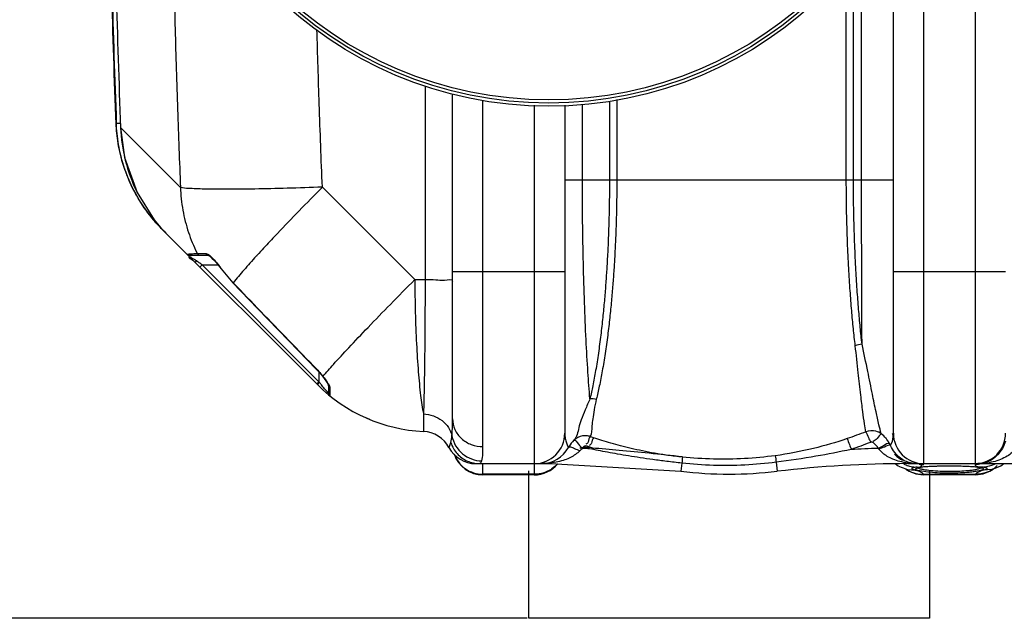
# Model space of a CAD drawing. Units: millimetres. Extents: x 2580 to 5936, y 17119 to 20809.
# Drawn here: x 3464 to 4079, y 17119 to 17492 of the extents above; entities that cross this region are included whole.
import ezdxf

# ---------------------------------------------------------------- set-up
doc = ezdxf.new("R2010")
doc.units = ezdxf.units.MM
for name, color, linetype, lineweight in [('AM_5', 3, 'Continuous', 25), ('anbauteile dünn', 3, 'Continuous', 25), ('körperlinien dünn', 1, 'Continuous', 25)]:
    doc.layers.add(name, color=color, linetype=linetype, lineweight=lineweight)
doc.styles.get("Standard").update_dxf_attribs({"font": 'ARIAL.TTF'})
doc.dimstyles.new('AM_DIN$0', dxfattribs={"dimtxt": 50, "dimasz": 65, "dimexe": 25, "dimexo": 1, "dimgap": 15, "dimtad": 1, "dimdec": 0, "dimdsep": 46, "dimtxsty": 'STANDARD', "dimcen": 0, "dimclrd": 256, "dimclre": 256, "dimclrt": 2, "dimadec": 0, "dimazin": 2, "dimtp": 0.1, "dimtm": 0.1, "dimtfac": 0.71, "dimtdec": 0, "dimtmove": 0, "dimatfit": 3, "dimfxl": 1, "dimlwd": -1, "dimlwe": -1, "dimarcsym": 0})

# ---------------------------------------------------------------- blocks, each defined once
blk = doc.blocks.new('*D1257')
at = {"layer": 'AM_5'}
for p, q in [((3770.45, 18158.34), (2928.77, 18158.34)), ((2953.77, 18093.34), (2953.77, 17183.84)), ((3780.96, 17118.84), (2928.77, 17118.84))]:
    blk.add_line(p, q, dxfattribs=at)
for points in [[(2942.94, 18093.34), (2964.6, 18093.34), (2953.77, 18158.34)], [(2942.94, 17183.84), (2964.6, 17183.84), (2953.77, 17118.84)]]:
    blk.add_solid(points, dxfattribs=at)
at = {"layer": 'DEFPOINTS', "color": 0}
for p in [(3771.45, 18158.34), (2953.77, 17118.84), (3781.96, 17118.84)]:
    blk.add_point(p, dxfattribs=at)
at = {"layer": 'AM_5', "color": 2, "insert": (2913.24, 17755.68), "char_height": 50, "attachment_point": 5, "rotation": 90}
blk.add_mtext('1050', dxfattribs=at)

msp = doc.modelspace()

# ---------------------------------------------------------------- linework, layer by layer
at = {"layer": 'anbauteile dünn'}
for p, q in [((3781.96, 17118.84), (3781.95, 17210.87)), ((4031.95, 17210.87), (4031.96, 17118.85)), ((4031.96, 17118.85), (3781.96, 17118.84))]:
    msp.add_line(p, q, dxfattribs=at)
at = {"layer": 'körperlinien dünn'}
for p, q in [((4060.45, 18151.34), (4060.45, 17215.34)), ((4028.45, 17215.34), (4028.45, 17612.56)), ((4009.45, 17234.34), (4009.45, 17563.34)), ((3989.63, 17392.35), (3989.63, 17535.97)), ((3984.55, 17392.35), (3984.55, 17529.69)), ((3980.1, 17392.34), (3980.1, 17524.23)), ((3717.33, 17450.96), (3717.33, 17330.19)), ((3734.45, 17243.28), (3734.45, 17446.14)), ((3753.45, 17225.96), (3753.45, 17442.22)), ((3785.45, 17438.95), (3785.45, 17208.34)), ((3804.45, 17439.02), (3804.45, 17234.34)), ((3815.44, 17392.34), (3815.44, 17439.68)), ((3832.33, 17441.58), (3832.33, 17392.34)), ((3836.91, 17442.52), (3836.91, 17392.34)), ((3524.37, 17428.06), (3524.73, 17427.71)), ((3524.37, 17428.06), (3524.37, 17428.06)), ((3524.73, 17427.71), (3527.33, 17427.81)), ((3527.4, 17425.04), (3527.39, 17425.04)), ((3527.4, 17425.04), (3564.73, 17387.71)), ((3804.45, 17392.34), (4009.45, 17392.34)), ((3537.73, 17384.49), (3548.4, 17367.49)), ((3653.24, 17387.86), (3710.9, 17330.19)), ((3548.84, 17366.36), (3549.13, 17366.61)), ((3650.16, 17264.63), (3553.58, 17361.21)), ((3570.64, 17345.35), (3582.19, 17345.35)), ((3575.26, 17346.43), (3580.52, 17346.43)), ((3576.86, 17337.93), (3578.28, 17339.35)), ((3651.13, 17266.49), (3578.28, 17339.35)), ((3578.28, 17339.35), (3588.21, 17339.35)), ((3583.12, 17344.72), (3584.39, 17343.63)), ((3587.78, 17339.9), (3589.1, 17338.18)), ((3589.22, 17338.27), (3589.1, 17338.18)), ((3589.1, 17338.18), (3597.48, 17328.13)), ((3734.45, 17335.34), (3804.45, 17335.34)), ((4009.45, 17335.34), (4079.45, 17335.34)), ((3597.59, 17328.24), (3597.48, 17328.13)), ((3710.9, 17330.19), (3717.33, 17330.19)), ((3649.79, 17274.27), (3649.7, 17274.18)), ((3651.13, 17272.61), (3651.13, 17266.49)), ((3649.72, 17265.08), (3651.13, 17266.49)), ((3650.79, 17265.35), (3651.46, 17266.05)), ((3651.46, 17266.05), (3651.13, 17266.49)), ((3653.64, 17269.78), (3653.39, 17269.88)), ((3657.13, 17264.06), (3657.13, 17259.24)), ((3657.87, 17262.61), (3657.87, 17257.69)), ((3682.88, 17242.84), (3679.97, 17244.09)), ((3716.32, 17246.37), (3716.32, 17235.45)), ((3822.49, 17231.52), (3820.41, 17232.23)), ((3807.16, 17226.12), (3806.72, 17225.34)), ((3819.98, 17224.63), (3817.83, 17225.36)), ((3752.19, 17215.77), (3752.78, 17217.08)), ((3936.35, 17216.18), (3937.01, 17210.6)), ((3748.98, 17215.34), (3795.51, 17215.34)), ((3751.37, 17215.34), (3752.19, 17215.77)), ((3753.45, 17208.34), (3753.45, 17215.34)), ((3795.51, 17215.67), (3795.51, 17215.34)), ((3795.51, 17215.34), (3876.9, 17210.6)), ((3877.49, 17215.64), (3876.9, 17210.6)), ((4010.58, 17215.34), (4012.54, 17213.88)), ((4012.55, 17213.87), (4017.13, 17212.01)), ((4017.13, 17212.01), (4018.22, 17211.7)), ((4017.29, 17211.97), (4019.36, 17210.56)), ((4018.16, 17211.72), (4018.22, 17211.7)), ((4018.16, 17211.72), (4018.26, 17211.69)), ((4018.22, 17211.7), (4023.09, 17211.21)), ((4018.39, 17215.71), (4018.39, 17215.34)), ((4018.39, 17215.34), (4094.28, 17215.34)), ((4019.36, 17210.56), (4023.48, 17208.96)), ((4021.19, 17212.63), (4023.09, 17213.21)), ((4026.03, 17213.11), (4027.85, 17213.35)), ((4027.85, 17213.35), (4030.24, 17213.57)), ((4030.24, 17213.57), (4033.17, 17213.74)), ((4033.17, 17213.74), (4036.6, 17213.87)), ((4036.6, 17213.87), (4040.47, 17213.96)), ((4040.47, 17213.96), (4044.45, 17213.98)), ((4044.45, 17213.98), (4049.48, 17213.94)), ((4049.48, 17213.94), (4053.88, 17213.82)), ((4053.88, 17213.82), (4057.62, 17213.64)), ((4057.62, 17213.64), (4060.62, 17213.4)), ((4060.45, 17215.2), (4060.45, 17214.79)), ((4060.62, 17213.4), (4062.84, 17213.11)), ((4062.84, 17213.11), (4064.25, 17212.81)), ((4064.25, 17212.81), (4064.43, 17212.75)), ((4065.48, 17208.97), (4069.6, 17210.59)), ((4065.82, 17213.21), (4067.71, 17212.63)), ((4067.71, 17211.94), (4065.82, 17211.21)), ((4070.67, 17211.7), (4065.82, 17211.21)), ((4067.71, 17212.63), (4067.71, 17211.94)), ((4069.6, 17210.59), (4071.62, 17211.97)), ((4070.58, 17211.67), (4070.75, 17211.72)), ((4070.75, 17211.72), (4070.67, 17211.7)), ((4076.55, 17213.98), (4078.34, 17215.34)), ((3785.45, 17208.7), (3753.45, 17208.7)), ((3785.45, 17208.34), (3753.45, 17208.34)), ((4023.48, 17208.96), (4028.29, 17208.34)), ((4028.29, 17208.34), (4028.14, 17208.7)), ((4028.14, 17208.7), (4060.76, 17208.7)), ((4060.63, 17208.34), (4028.27, 17208.34)), ((4060.61, 17208.34), (4065.48, 17208.97)), ((4060.76, 17208.7), (4060.61, 17208.34))]:
    msp.add_line(p, q, dxfattribs=at)
for points in [[(3527.39, 17425.04), (3529.89, 17406.38), (3537.73, 17384.49)], [(3569.12, 17346.04), (3569.55, 17345.66), (3570.07, 17345.43), (3570.64, 17345.35)], [(3575.26, 17346.43), (3575.7, 17345.86), (3576.32, 17345.48), (3577.03, 17345.35)], [(3580.52, 17346.43), (3580.94, 17345.86), (3581.52, 17345.48), (3582.19, 17345.35)], [(3582.18, 17345.35), (3582.13, 17345.35), (3582.25, 17345.27), (3583.12, 17344.72)], [(3573.47, 17341.33), (3573.77, 17341.27), (3574.27, 17341.47), (3574.88, 17341.89)], [(3584.39, 17343.63), (3585.97, 17342.02), (3587.78, 17339.9)], [(3597.48, 17328.13), (3612.79, 17312.24), (3632.39, 17291.99), (3649.7, 17274.18)], [(3649.7, 17274.18), (3651.66, 17272.03), (3653.39, 17269.88)], [(3650.16, 17264.63), (3650.32, 17264.84), (3650.79, 17265.35)], [(3653.39, 17269.88), (3654.41, 17268.51), (3655.45, 17267.02), (3656.26, 17265.76), (3656.82, 17264.77), (3657.1, 17264.11), (3657.12, 17264.05)], [(3657.87, 17262.61), (3657.47, 17263.02), (3657.22, 17263.52), (3657.13, 17264.06)], [(3732.22, 17225.4), (3732.36, 17225.72), (3732.78, 17226.72), (3733.41, 17228.46)], [(3997.07, 17228.35), (3996.87, 17228.49), (3996.65, 17228.61), (3996.4, 17228.7), (3996.13, 17228.75), (3995.83, 17228.77), (3995.5, 17228.74), (3995.14, 17228.64)], [(3815.65, 17224.77), (3814.63, 17224.09), (3813.81, 17223.35)], [(3813.86, 17225.15), (3814.41, 17225.27), (3815.01, 17225.38), (3815.67, 17225.47)], [(3817.83, 17225.36), (3817.58, 17225.43), (3817.34, 17225.47), (3817.08, 17225.47), (3816.81, 17225.44), (3816.53, 17225.37), (3816.24, 17225.24), (3815.94, 17225.05), (3815.65, 17224.77)], [(3815.67, 17225.47), (3815.89, 17225.68), (3816.11, 17225.89), (3816.34, 17226.09)], [(3816.34, 17226.09), (3816.63, 17226.3), (3816.97, 17226.46), (3817.35, 17226.55), (3817.81, 17226.57), (3818.33, 17226.45)], [(3818.33, 17226.45), (3819.43, 17226.05), (3820.52, 17225.66), (3821.62, 17225.27)], [(4000.44, 17224.36), (4000.25, 17224.59), (4000.05, 17224.82)], [(4007.74, 17226.58), (4007.43, 17227.25), (4007.06, 17227.95)], [(3793.88, 17215.75), (3794.41, 17215.81), (3794.96, 17215.78), (3795.51, 17215.67)], [(4020.13, 17215.8), (4019.57, 17215.87), (4018.98, 17215.84), (4018.39, 17215.71)], [(4023.09, 17211.21), (4021.19, 17211.94), (4021.19, 17212.63)], [(4024.13, 17212.61), (4024.15, 17212.62), (4024.78, 17212.84), (4026.03, 17213.11)], [(4070.67, 17211.7), (4071.99, 17212.08), (4076.55, 17213.98)]]:
    msp.add_lwpolyline(points, dxfattribs=at)
for radius in [245, 243.04, 241.07]:
    msp.add_circle((3794.45, 17683.34), radius, dxfattribs=at)
for centre, radius, start, end in [((10150.28, 17683.34), 6630.83, 180.760581, 182.214401), ((10150.28, 17683.34), 6630.48, 180.758657, 182.209554), ((10150.28, 17683.34), 6627.92, 180.760038, 182.233467), ((3624.29, 17431.92), 100, 182.44708, 225), ((3664.05, 17392.17), 92.22, 215.76614, 223.88776), ((3720.87, 17335.34), 100, 224.99883, 267.38884), ((3659.13, 17259.24), 2, 180, 230.94756), ((3715.45, 17216.47), 19, 28.06239, 87.38884), ((3785.45, 17234.34), 19, 270, 0), ((4028.45, 17234.34), 19, 180, 270), ((4060.45, 17234.34), 19, 270, 0), ((3748.98, 17234.34), 19, 208.06239, 270), ((3789.99, 17234.34), 19, 269.9997, 332.13646), ((3795.51, 16515.34), 709.71, 88.02471, 88.37384), ((3795.51, 16515.34), 710.41, 87.89394, 88.37451), ((4018.39, 16515.34), 709.71, 91.48069, 92.85294), ((3753.45, 17227.34), 19, 197.99912, 270), ((4023.92, 17234.34), 19, 223.79816, 225.11181), ((4023.92, 17234.34), 19, 225.28001, 242.7445), ((3785.45, 17227.34), 19, 270, 320.43676), ((3906.95, 17467.34), 258.5, 263.32357, 276.67643), ((4018.39, 16515.34), 700, 89.99999, 96.67643)]:
    msp.add_arc(centre, radius, start, end, dxfattribs=at)
for points, knots in [([(3559.02, 17617.57), (3559.13, 17606.24), (3559.43, 17579.17), (3560.17, 17535.48), (3561.33, 17486.37), (3562.85, 17436.82), (3564.07, 17403.89), (3564.73, 17387.71)], [0, 0, 0, 0, 33.995175, 81.212282, 131.067473, 181.364487, 229.939059, 229.939059, 229.939059, 229.939059]), ([(3653.24, 17387.86), (3652.54, 17405.14), (3651.32, 17437.9), (3650.33, 17470.67), (3649.91, 17486.16)], [0, 0, 0, 0, 51.878092, 98.364967, 98.364967, 98.364967, 98.364967]), ([(3527.4, 17425.04), (3527.67, 17418.17), (3529.63, 17404.38), (3534.48, 17391.09), (3537.64, 17384.68), (3537.73, 17384.49)], [0, 0, 0, 0, 20.646711, 41.434987, 42.08984, 42.08984, 42.08984, 42.08984]), ([(3536.71, 17383.97), (3534.78, 17387.54), (3530.69, 17396.33), (3526.6, 17410.05), (3525.2, 17420.17), (3524.89, 17424.75)], [0, 0, 0, 0, 12.185852, 28.991322, 42.742528, 42.742528, 42.742528, 42.742528]), ([(3820.16, 17255.86), (3819.68, 17261.36), (3818.79, 17273.61), (3817.68, 17293.53), (3816.73, 17316.22), (3816, 17340.77), (3815.54, 17366.34), (3815.44, 17383.64), (3815.44, 17392.34)], [0, 0, 0, 0, 16.551758, 36.843865, 59.869136, 84.684135, 110.504313, 136.59723, 136.59723, 136.59723, 136.59723]), ([(3832.33, 17392.34), (3832.33, 17390.62), (3832.32, 17387.05), (3832.27, 17381.46), (3832.18, 17375.4), (3832.04, 17368.81), (3831.83, 17361.63), (3831.54, 17353.82), (3831.14, 17345.38), (3830.63, 17336.35), (3829.98, 17326.82), (3829.17, 17316.84), (3828.17, 17306.39), (3826.95, 17295.46), (3825.5, 17284.42), (3823.84, 17273.85), (3822.09, 17264.38), (3820.81, 17258.53), (3820.16, 17255.86)], [0, 0, 0, 0, 5.162981, 10.727178, 16.764898, 23.338934, 30.505271, 38.307023, 46.774554, 55.871536, 65.446124, 75.415209, 85.908437, 96.950904, 108.387511, 119.315383, 129.036307, 137.281832, 137.281832, 137.281832, 137.281832]), ([(3836.91, 17392.34), (3836.91, 17390.62), (3836.9, 17387.04), (3836.85, 17381.45), (3836.75, 17375.39), (3836.61, 17368.79), (3836.39, 17361.61), (3836.08, 17353.79), (3835.66, 17345.34), (3835.12, 17336.29), (3834.44, 17326.75), (3833.58, 17316.75), (3832.53, 17306.27), (3831.25, 17295.31), (3829.73, 17284.23), (3827.98, 17273.61), (3826.14, 17264.09), (3824.8, 17258.2), (3824.11, 17255.52)], [0, 0, 0, 0, 5.167507, 10.73525, 16.776234, 23.354249, 30.527055, 38.338735, 46.817244, 55.926342, 65.51981, 75.513193, 86.035382, 97.116485, 108.60634, 119.596833, 129.38548, 137.70542, 137.70542, 137.70542, 137.70542]), ([(3985.68, 17288.91), (3985.26, 17292.45), (3984.46, 17299.73), (3983.41, 17311.15), (3982.43, 17323.73), (3981.53, 17337.95), (3980.77, 17354.15), (3980.23, 17372.51), (3980.1, 17385.48), (3980.1, 17392.34)], [0, 0, 0, 0, 10.67398, 21.987471, 34.413709, 48.519391, 64.72414, 83.050101, 103.63527, 103.63527, 103.63527, 103.63527]), ([(3989.89, 17289.86), (3989.49, 17293.38), (3988.72, 17300.63), (3987.72, 17311.99), (3986.78, 17324.47), (3985.92, 17338.56), (3985.2, 17354.6), (3984.68, 17372.75), (3984.55, 17385.57), (3984.55, 17392.35)], [0, 0, 0, 0, 10.623548, 21.866897, 34.20273, 48.185489, 64.223678, 82.342217, 102.67621, 102.67621, 102.67621, 102.67621]), ([(3989.89, 17289.86), (3989.86, 17295.82), (3989.8, 17308.32), (3989.73, 17327.8), (3989.67, 17348.59), (3989.64, 17370.26), (3989.63, 17384.94), (3989.63, 17392.35)], [0, 0, 0, 0, 17.887342, 37.497504, 58.43466, 80.261827, 102.49351, 102.49351, 102.49351, 102.49351]), ([(3653.24, 17387.86), (3645.93, 17387.59), (3631.87, 17387.14), (3611.93, 17386.68), (3594.64, 17386.52), (3580.83, 17386.53), (3571.3, 17386.98), (3566.32, 17387.21), (3564.73, 17387.71)], [0, 0, 0, 0, 21.941304, 42.221395, 59.814407, 73.835147, 83.576886, 88.575756, 88.575756, 88.575756, 88.575756]), ([(3564.73, 17387.71), (3564.89, 17382.94), (3565.88, 17373.41), (3569.36, 17359.76), (3572.91, 17351.16), (3574.91, 17347.12)], [0, 0, 0, 0, 14.322895, 28.621136, 42.125028, 42.125028, 42.125028, 42.125028]), ([(3653.24, 17387.86), (3648.36, 17382.93), (3638.99, 17373.37), (3627.14, 17361.02), (3620.16, 17353.6), (3617.63, 17350.87)], [0, 0, 0, 0, 20.796651, 40.172547, 51.343546, 51.343546, 51.343546, 51.343546]), ([(3548.4, 17367.49), (3549.71, 17365.81), (3552.36, 17362.61), (3555.2, 17359.59), (3556.63, 17358.16)], [0, 0, 0, 0, 6.400322, 12.443598, 12.443598, 12.443598, 12.443598]), ([(3582.8, 17345.44), (3583.26, 17345.06), (3583.97, 17344.32), (3584.67, 17343.59), (3584.96, 17343.28)], [0, 0, 0, 0, 1.800308, 3.055691, 3.055691, 3.055691, 3.055691]), ([(3612, 17344.77), (3609.39, 17341.91), (3604.51, 17336.47), (3599.74, 17330.92), (3597.59, 17328.24)], [0, 0, 0, 0, 11.617929, 21.935613, 21.935613, 21.935613, 21.935613]), ([(3597.59, 17328.24), (3603.33, 17322.27), (3614.86, 17310.29), (3632.26, 17292.3), (3643.93, 17280.29), (3649.79, 17274.27)], [0, 0, 0, 0, 24.848751, 49.874584, 75.082377, 75.082377, 75.082377, 75.082377]), ([(3653.64, 17269.78), (3655.75, 17272.33), (3661.06, 17278.31), (3670.44, 17288.48), (3682.3, 17300.96), (3696.04, 17315.15), (3705.81, 17325.06), (3710.9, 17330.19)], [0, 0, 0, 0, 9.930802, 23.988572, 41.493335, 61.577877, 83.255872, 83.255872, 83.255872, 83.255872]), ([(3710.9, 17330.19), (3710.94, 17323.32), (3711.15, 17309.95), (3711.86, 17290.73), (3712.94, 17273.45), (3714.34, 17258.86), (3715.58, 17250.14), (3716.32, 17246.37)], [0, 0, 0, 0, 20.617187, 40.123821, 57.682536, 72.54265, 84.085428, 84.085428, 84.085428, 84.085428]), ([(3717.33, 17330.19), (3717.32, 17323.34), (3717.28, 17309.99), (3717.15, 17290.8), (3716.95, 17273.52), (3716.69, 17258.93), (3716.46, 17250.18), (3716.32, 17246.37)], [0, 0, 0, 0, 20.557437, 40.051471, 57.576802, 72.385758, 83.835919, 83.835919, 83.835919, 83.835919]), ([(3717.33, 17330.19), (3719.55, 17330.18), (3723.93, 17330.35), (3728.51, 17329.29), (3734.45, 17330.87), (3734.45, 17329.21)], [0, 0, 0, 0, 6.676409, 12.211484, 17.172943, 17.172943, 17.172943, 17.172943]), ([(4001.92, 17233.94), (4001.35, 17235.81), (4000.2, 17240.39), (3998.4, 17248.64), (3996.17, 17259.75), (3993.31, 17273.81), (3991.13, 17284.22), (3989.89, 17289.86)], [0, 0, 0, 0, 5.882355, 14.163862, 25.32253, 39.868438, 57.214312, 57.214312, 57.214312, 57.214312]), ([(3992.29, 17235.24), (3991.94, 17236.91), (3991.26, 17241.07), (3990.25, 17248.7), (3989, 17259.28), (3987.43, 17273), (3986.32, 17283.27), (3985.68, 17288.91)], [0, 0, 0, 0, 5.110476, 12.652055, 23.097948, 37.060879, 54.087529, 54.087529, 54.087529, 54.087529]), ([(3649.79, 17274.27), (3650.68, 17273.36), (3652.05, 17271.94), (3653.14, 17270.29), (3653.46, 17269.69)], [0, 0, 0, 0, 3.827007, 5.887946, 5.887946, 5.887946, 5.887946]), ([(3653.64, 17269.78), (3654.54, 17268.59), (3655.69, 17266.86), (3656.92, 17265.18), (3657.21, 17264.68)], [0, 0, 0, 0, 4.477895, 6.233591, 6.233591, 6.233591, 6.233591]), ([(3820.16, 17255.86), (3819.18, 17253.54), (3817.32, 17249.13), (3814.73, 17243.18), (3812.78, 17236.81), (3812.13, 17231.93), (3810.16, 17229.92)], [0, 0, 0, 0, 7.554752, 14.375888, 19.368703, 27.820393, 27.820393, 27.820393, 27.820393]), ([(3824.11, 17255.52), (3823.64, 17253.3), (3822.83, 17249.23), (3821.98, 17243.65), (3821.12, 17238.16), (3821.36, 17234.25), (3820.41, 17232.23)], [0, 0, 0, 0, 6.806314, 12.456035, 16.887304, 23.587439, 23.587439, 23.587439, 23.587439]), ([(3716.32, 17246.37), (3718.41, 17246.28), (3722.56, 17245.5), (3728.03, 17242.56), (3732.17, 17238.16), (3733.72, 17234.49), (3734.12, 17232.63)], [0, 0, 0, 0, 6.290896, 12.431826, 18.350528, 24.068003, 24.068003, 24.068003, 24.068003]), ([(3734.12, 17232.63), (3734.25, 17234.13), (3734.42, 17237.68), (3734.45, 17241.23), (3734.45, 17243.28)], [0, 0, 0, 0, 4.524615, 10.652741, 10.652741, 10.652741, 10.652741]), ([(3734.45, 17243.28), (3734.45, 17241.01), (3735.48, 17236.37), (3739.77, 17230.62), (3746.07, 17226.83), (3750.99, 17225.96), (3753.45, 17225.96)], [0, 0, 0, 0, 6.783763, 13.750475, 20.967931, 28.357585, 28.357585, 28.357585, 28.357585]), ([(3992.29, 17235.24), (3990.37, 17234.47), (3986.49, 17232.99), (3982.57, 17231.61), (3980.6, 17230.94)], [0, 0, 0, 0, 6.209047, 12.454844, 12.454844, 12.454844, 12.454844]), ([(4001.92, 17233.94), (4000.93, 17234.68), (3997.87, 17236.19), (3994.25, 17236), (3992.29, 17235.24)], [0, 0, 0, 0, 3.718642, 10.016561, 10.016561, 10.016561, 10.016561]), ([(3992.29, 17235.24), (3992.95, 17234.11), (3993.78, 17231.86), (3994.73, 17229.66), (3995.32, 17228.75)], [0, 0, 0, 0, 3.925073, 7.159979, 7.159979, 7.159979, 7.159979]), ([(3733.41, 17228.46), (3734.22, 17225.96), (3736.92, 17221.25), (3743.45, 17216.47), (3748.75, 17215.34), (3751.37, 17215.34)], [0, 0, 0, 0, 7.885222, 15.751551, 23.603738, 23.603738, 23.603738, 23.603738]), ([(3734.12, 17232.63), (3734.51, 17230.5), (3736.07, 17226.32), (3740.39, 17221.24), (3746.18, 17217.9), (3750.59, 17217.1), (3752.78, 17217.08)], [0, 0, 0, 0, 6.509359, 13.054315, 19.62372, 26.195229, 26.195229, 26.195229, 26.195229]), ([(3804.75, 17231.1), (3804.93, 17230.14), (3805.42, 17228.33), (3806.16, 17226.62), (3806.56, 17225.84)], [0, 0, 0, 0, 2.950697, 5.577897, 5.577897, 5.577897, 5.577897]), ([(3818.07, 17232.73), (3817.26, 17232.81), (3814.39, 17232.73), (3811.62, 17231.35), (3810.16, 17229.92)], [0, 0, 0, 0, 2.447082, 8.562098, 8.562098, 8.562098, 8.562098]), ([(3810.16, 17229.92), (3811.09, 17230.75), (3812.99, 17226.61), (3814.75, 17225.67), (3815.65, 17224.77)], [0, 0, 0, 0, 3.735569, 7.525291, 7.525291, 7.525291, 7.525291]), ([(3820.41, 17232.23), (3819.35, 17231.61), (3819.77, 17229.22), (3818.24, 17227.64), (3817.61, 17227.58)], [0, 0, 0, 0, 3.68874, 5.575175, 5.575175, 5.575175, 5.575175]), ([(3877.81, 17219.42), (3874.78, 17219.73), (3868.98, 17220.44), (3860.66, 17221.75), (3853.03, 17223.21), (3845.98, 17224.78), (3839.45, 17226.42), (3833.38, 17228.09), (3827.78, 17229.79), (3824.2, 17230.95), (3822.49, 17231.52)], [0, 0, 0, 0, 9.138666, 17.521572, 25.259147, 32.448527, 39.176241, 45.468477, 51.323878, 56.741313, 56.741313, 56.741313, 56.741313]), ([(3980.6, 17230.94), (3973.69, 17228.61), (3958.91, 17224.24), (3943.76, 17221.38), (3935.74, 17220.31)], [0, 0, 0, 0, 21.891074, 46.15725, 46.15725, 46.15725, 46.15725]), ([(3980.6, 17230.94), (3981.18, 17229.78), (3981.88, 17227.49), (3982.72, 17225.23), (3983.26, 17224.29)], [0, 0, 0, 0, 3.902829, 7.167105, 7.167105, 7.167105, 7.167105]), ([(3995.14, 17228.64), (3993.15, 17227.84), (3989.14, 17226.3), (3985.1, 17224.87), (3983.06, 17224.18)], [0, 0, 0, 0, 6.434626, 12.874943, 12.874943, 12.874943, 12.874943]), ([(4001.93, 17233.93), (4000.79, 17233.27), (3999.6, 17231.22), (3997.83, 17229.47), (3996.86, 17229.24)], [0, 0, 0, 0, 3.947561, 6.932703, 6.932703, 6.932703, 6.932703]), ([(4007.06, 17227.95), (4005.77, 17228.3), (4003.4, 17226.26), (4001.13, 17225.4), (4000.05, 17224.82)], [0, 0, 0, 0, 4.010556, 7.688948, 7.688948, 7.688948, 7.688948]), ([(4004.85, 17231.16), (4004.83, 17231.18), (4003.96, 17232.2), (4002.97, 17233.13), (4001.92, 17233.94)], [0, 0, 0, 0, 0.081495, 4.037503, 4.037503, 4.037503, 4.037503]), ([(4007.74, 17226.58), (4008.49, 17228.35), (4009.6, 17230.87), (4009.19, 17233.52), (4008.96, 17234.17)], [0, 0, 0, 0, 5.762533, 7.83603, 7.83603, 7.83603, 7.83603]), ([(3877.49, 17215.64), (3874.34, 17215.98), (3868.33, 17216.68), (3859.68, 17217.81), (3851.74, 17218.97), (3844.41, 17220.12), (3837.61, 17221.28), (3831.3, 17222.41), (3825.48, 17223.52), (3821.76, 17224.27), (3819.98, 17224.63)], [0, 0, 0, 0, 9.482292, 18.168316, 26.161089, 33.556961, 40.444202, 46.85082, 52.778417, 58.230236, 58.230236, 58.230236, 58.230236]), ([(3821.62, 17225.27), (3827.2, 17224.82), (3839.02, 17223.81), (3857.81, 17222), (3871, 17220.55), (3877.97, 17219.74)], [0, 0, 0, 0, 16.796047, 35.582655, 56.620438, 56.620438, 56.620438, 56.620438]), ([(3983.06, 17224.18), (3975.79, 17222.62), (3960.28, 17219.58), (3944.65, 17217.24), (3936.35, 17216.18)], [0, 0, 0, 0, 22.303842, 47.401968, 47.401968, 47.401968, 47.401968]), ([(4007.74, 17226.58), (4006.67, 17227.37), (4003.79, 17225.42), (4001.56, 17224.85), (4000.44, 17224.36)], [0, 0, 0, 0, 3.985428, 7.657479, 7.657479, 7.657479, 7.657479]), ([(4013.47, 17216.67), (4012.02, 17217.04), (4009.31, 17217.93), (4004.71, 17220.18), (4001.81, 17222.54), (4000.44, 17224.36)], [0, 0, 0, 0, 4.483396, 8.517226, 15.360227, 15.360227, 15.360227, 15.360227]), ([(4016.77, 17216.99), (4015.74, 17217.47), (4011.91, 17219.77), (4009.07, 17223.54), (4007.74, 17226.58)], [0, 0, 0, 0, 3.406772, 13.339363, 13.339363, 13.339363, 13.339363]), ([(4077, 17224.01), (4076.34, 17222.95), (4074.82, 17220.95), (4072.02, 17218.45), (4068.82, 17216.61), (4066.49, 17215.88), (4065.33, 17215.65)], [0, 0, 0, 0, 3.748896, 7.479935, 11.187008, 14.736921, 14.736921, 14.736921, 14.736921]), ([(4086.07, 17225.06), (4084.63, 17222.97), (4081.41, 17220.28), (4076.3, 17217.79), (4071.69, 17216.34), (4068.42, 17215.77), (4066.76, 17215.59)], [0, 0, 0, 0, 7.607866, 12.128414, 17.042569, 22.055094, 22.055094, 22.055094, 22.055094]), ([(3735.66, 17220.88), (3736.26, 17219.3), (3738.03, 17216.05), (3740.68, 17213.44), (3742.28, 17212.29)], [0, 0, 0, 0, 5.050309, 10.959055, 10.959055, 10.959055, 10.959055]), ([(3808.14, 17219.25), (3806.95, 17218.64), (3804.35, 17217.55), (3801.64, 17216.81), (3800.21, 17216.49)], [0, 0, 0, 0, 4.026971, 8.420538, 8.420538, 8.420538, 8.420538]), ([(3936.35, 17216.18), (3929.87, 17215.36), (3916.81, 17214.22), (3897.13, 17214.03), (3884.02, 17214.93), (3877.49, 17215.64)], [0, 0, 0, 0, 19.615461, 39.280321, 58.986927, 58.986927, 58.986927, 58.986927]), ([(3935.74, 17220.31), (3929.37, 17219.46), (3916.53, 17218.26), (3897.16, 17217.96), (3884.25, 17218.77), (3877.81, 17219.42)], [0, 0, 0, 0, 19.293856, 38.649287, 58.057004, 58.057004, 58.057004, 58.057004]), ([(4020.67, 17210.11), (4020.73, 17210.09), (4021.64, 17209.72), (4022.59, 17209.42), (4023.49, 17209.21)], [0, 0, 0, 0, 0.177524, 2.958396, 2.958396, 2.958396, 2.958396]), ([(4027.25, 17210.61), (4025.89, 17210.88), (4021.44, 17211.58), (4024.55, 17212.73), (4025.23, 17212.89)], [0, 0, 0, 0, 4.181726, 6.292629, 6.292629, 6.292629, 6.292629]), ([(4026.2, 17213.1), (4026.57, 17213.18), (4027.74, 17213.38), (4028.92, 17213.52), (4029.73, 17213.59)], [0, 0, 0, 0, 1.104541, 3.563038, 3.563038, 3.563038, 3.563038]), ([(4044.45, 17209.37), (4042.43, 17209.37), (4038.36, 17209.45), (4032.62, 17209.85), (4028.91, 17210.28), (4027.25, 17210.61)], [0, 0, 0, 0, 6.072781, 12.20095, 17.259965, 17.259965, 17.259965, 17.259965]), ([(4038.66, 17210.49), (4036.71, 17210.59), (4033.17, 17210.84), (4029.63, 17211.27), (4028.06, 17211.6)], [0, 0, 0, 0, 5.842045, 10.661761, 10.661761, 10.661761, 10.661761]), ([(4029.73, 17213.59), (4030.6, 17213.65), (4031.73, 17213.68), (4032.86, 17213.72), (4033.12, 17213.73)], [0, 0, 0, 0, 2.618499, 3.389638, 3.389638, 3.389638, 3.389638]), ([(4059.14, 17210.17), (4058.28, 17210.05), (4055.67, 17209.85), (4050.78, 17209.44), (4046.74, 17209.37), (4044.45, 17209.37)], [0, 0, 0, 0, 2.622363, 7.841788, 14.719342, 14.719342, 14.719342, 14.719342]), ([(4058.45, 17211.16), (4057.62, 17211.04), (4055.14, 17210.84), (4052.66, 17210.63), (4051, 17210.53)], [0, 0, 0, 0, 2.500514, 7.475028, 7.475028, 7.475028, 7.475028]), ([(4062.73, 17212.11), (4062.09, 17211.9), (4060.67, 17211.54), (4059.23, 17211.27), (4058.45, 17211.16)], [0, 0, 0, 0, 2.032057, 4.388872, 4.388872, 4.388872, 4.388872]), ([(4064.63, 17212.71), (4064.99, 17212.61), (4067.06, 17211.44), (4061.63, 17210.66), (4059.96, 17210.27), (4059.14, 17210.17)], [0, 0, 0, 0, 1.112762, 5.422327, 7.892596, 7.892596, 7.892596, 7.892596]), ([(4068.37, 17210.17), (4068.27, 17210.13), (4067.21, 17209.7), (4066.12, 17209.36), (4065.11, 17209.14)], [0, 0, 0, 0, 0.322863, 3.417765, 3.417765, 3.417765, 3.417765])]:
    msp.add_open_spline(points, degree=3, knots=knots, dxfattribs=at)
for points in [[(3524.89, 17424.75), (3524.82, 17425.73), (3524.77, 17426.72), (3524.73, 17427.71)], [(3539.02, 17379.93), (3538.22, 17381.25), (3537.45, 17382.6), (3536.71, 17383.97)], [(3548.08, 17367.25), (3544.74, 17371.23), (3541.7, 17375.48), (3539.02, 17379.93)], [(3548.84, 17366.36), (3548.58, 17366.65), (3548.33, 17366.95), (3548.08, 17367.25)], [(3551.38, 17363.52), (3550.51, 17364.45), (3549.66, 17365.39), (3548.84, 17366.36)], [(3553.95, 17360.84), (3553.08, 17361.72), (3552.22, 17362.61), (3551.38, 17363.52)], [(3553.95, 17360.84), (3553.94, 17360.85), (3553.93, 17360.87), (3553.92, 17360.88)], [(3569.12, 17346.04), (3569.5, 17346.1), (3569.87, 17346.15), (3570.25, 17346.19)], [(3570.25, 17346.19), (3570.93, 17346.27), (3571.61, 17346.31), (3572.29, 17346.34)], [(3572.29, 17346.34), (3573.28, 17346.38), (3574.27, 17346.39), (3575.26, 17346.43)], [(3574.91, 17347.12), (3575.02, 17346.89), (3575.14, 17346.66), (3575.26, 17346.43)], [(3580.52, 17346.43), (3581.35, 17346.43), (3582.16, 17345.97), (3582.8, 17345.44)], [(3612.21, 17344.99), (3612.14, 17344.92), (3612.07, 17344.84), (3612, 17344.77)], [(3613.62, 17346.53), (3613.15, 17346.02), (3612.68, 17345.5), (3612.21, 17344.99)], [(3617.63, 17350.87), (3616.29, 17349.43), (3614.95, 17347.98), (3613.62, 17346.53)], [(3572.48, 17342.12), (3571.65, 17342.72), (3569.49, 17343.72), (3570.33, 17344.3)], [(3573.96, 17342.5), (3572.99, 17343.08), (3570.79, 17343.41), (3571.2, 17344.46)], [(3571.2, 17344.46), (3571.21, 17344.48), (3571.22, 17344.49), (3571.24, 17344.51)], [(3573.47, 17341.33), (3573.17, 17341.63), (3572.82, 17341.87), (3572.48, 17342.12)], [(3574.88, 17341.89), (3574.59, 17342.11), (3574.27, 17342.3), (3573.96, 17342.5)], [(3575.62, 17341.34), (3575.37, 17341.52), (3575.13, 17341.71), (3574.88, 17341.89)], [(3576.43, 17340.73), (3576.16, 17340.93), (3575.89, 17341.14), (3575.62, 17341.34)], [(3578.28, 17339.35), (3577.66, 17339.81), (3577.05, 17340.27), (3576.43, 17340.73)], [(3584.96, 17343.28), (3585.23, 17343), (3585.49, 17342.72), (3585.76, 17342.43)], [(3585.76, 17342.43), (3586.82, 17341.28), (3587.86, 17340.1), (3588.8, 17338.84)], [(3588.8, 17338.84), (3588.94, 17338.65), (3589.09, 17338.46), (3589.22, 17338.27)], [(3989.89, 17289.86), (3988.45, 17289.75), (3987.02, 17289.44), (3985.68, 17288.91)], [(3652.62, 17264.54), (3652.23, 17265.04), (3651.85, 17265.54), (3651.46, 17266.05)], [(3654.63, 17262.07), (3653.95, 17262.88), (3653.28, 17263.7), (3652.62, 17264.54)], [(3656.19, 17260.27), (3655.66, 17260.86), (3655.14, 17261.46), (3654.63, 17262.07)], [(3657.13, 17259.24), (3656.81, 17259.58), (3656.5, 17259.92), (3656.19, 17260.27)], [(3657.21, 17264.68), (3657.52, 17264.16), (3657.77, 17263.59), (3657.84, 17263)], [(3657.84, 17263), (3657.86, 17262.87), (3657.87, 17262.74), (3657.87, 17262.61)], [(3820.14, 17255.95), (3821.47, 17256.03), (3822.83, 17255.88), (3824.11, 17255.52)], [(3733.41, 17228.46), (3733.85, 17229.8), (3733.99, 17231.23), (3734.12, 17232.63)], [(3804.45, 17234.34), (3804.45, 17233.26), (3804.55, 17232.17), (3804.75, 17231.1)], [(3810.16, 17229.92), (3809.01, 17228.79), (3807.99, 17227.5), (3807.16, 17226.12)], [(3820.41, 17232.23), (3819.66, 17232.49), (3818.87, 17232.66), (3818.07, 17232.73)], [(3822.49, 17231.52), (3821.46, 17230.84), (3821.56, 17229.24), (3821.16, 17228.08)], [(4000.05, 17224.82), (3999.32, 17226.17), (3998.29, 17227.4), (3997.07, 17228.35)], [(4007.06, 17227.95), (4006.44, 17229.09), (4005.69, 17230.17), (4004.85, 17231.16)], [(4079.3, 17229.28), (4079.12, 17228.61), (4078.9, 17227.96), (4078.65, 17227.32)], [(3752.78, 17217.08), (3753.58, 17219.93), (3753.45, 17222.99), (3753.45, 17225.96)], [(3806.56, 17225.84), (3806.63, 17225.7), (3806.7, 17225.55), (3806.78, 17225.41)], [(3806.72, 17225.34), (3806.93, 17225.73), (3807.51, 17225.89), (3807.94, 17225.83)], [(3806.78, 17225.41), (3806.79, 17225.4), (3806.79, 17225.39), (3806.79, 17225.38)], [(3807.94, 17225.83), (3808.84, 17225.7), (3809.65, 17225.23), (3810.47, 17224.85)], [(3813.81, 17223.35), (3812.22, 17221.65), (3810.22, 17220.31), (3808.14, 17219.25)], [(3810.47, 17224.85), (3811.57, 17224.33), (3812.72, 17223.91), (3813.81, 17223.35)], [(3821.16, 17228.08), (3820.95, 17227.45), (3820.34, 17226.85), (3819.68, 17226.76)], [(4078.65, 17227.32), (4078.2, 17226.17), (4077.64, 17225.06), (4077, 17224.01)], [(3800.21, 17216.49), (3798.66, 17216.14), (3797.09, 17215.86), (3795.51, 17215.67)], [(3877.81, 17219.42), (3877.86, 17218.16), (3877.61, 17216.9), (3877.49, 17215.64)], [(3935.74, 17220.31), (3936.03, 17218.95), (3936.16, 17217.56), (3936.35, 17216.18)], [(4018.39, 17215.71), (4016.73, 17215.93), (4015.09, 17216.25), (4013.47, 17216.67)], [(4020.13, 17215.8), (4018.98, 17216.08), (4017.84, 17216.48), (4016.77, 17216.99)], [(3742.28, 17212.29), (3743.89, 17211.14), (3745.7, 17210.23), (3747.58, 17209.62)], [(3792.8, 17215.43), (3791.86, 17215.37), (3790.92, 17215.34), (3789.99, 17215.34)], [(3795.88, 17211.79), (3794.47, 17210.87), (3792.93, 17210.14), (3791.32, 17209.62)], [(3795.51, 17215.67), (3794.61, 17215.56), (3793.71, 17215.48), (3792.8, 17215.43)], [(3796.62, 17212.29), (3796.38, 17212.12), (3796.13, 17211.95), (3795.88, 17211.79)], [(3799.85, 17215.22), (3798.89, 17214.13), (3797.8, 17213.14), (3796.62, 17212.29)], [(4015.89, 17215.22), (4016.13, 17215.09), (4016.37, 17214.96), (4016.62, 17214.85)], [(4016.62, 17214.85), (4017.1, 17214.62), (4017.58, 17214.41), (4018.08, 17214.23)], [(4017.5, 17211.79), (4018.5, 17211.13), (4019.57, 17210.57), (4020.67, 17210.11)], [(4018.08, 17214.23), (4018.58, 17214.04), (4019.09, 17213.88), (4019.61, 17213.74)], [(4019.99, 17215.53), (4019.46, 17215.6), (4018.93, 17215.7), (4018.42, 17215.83)], [(4019.61, 17213.74), (4020.74, 17213.44), (4021.92, 17213.26), (4023.09, 17213.21)], [(4024.09, 17215.34), (4022.72, 17215.34), (4021.35, 17215.35), (4019.99, 17215.53)], [(4024.09, 17215.34), (4022.77, 17215.34), (4021.43, 17215.5), (4020.13, 17215.8)], [(4023.09, 17213.21), (4023.49, 17213.29), (4023.91, 17213.27), (4024.33, 17213.26)], [(4023.59, 17211.08), (4023.42, 17211.12), (4023.25, 17211.17), (4023.09, 17211.21)], [(4026.41, 17210.13), (4025.52, 17210.57), (4024.55, 17210.83), (4023.59, 17211.08)], [(4024.33, 17213.26), (4025.3, 17213.24), (4027.1, 17213.15), (4027.1, 17214.11)], [(4025.26, 17212.35), (4025.02, 17212.44), (4024.78, 17212.53), (4024.57, 17212.68)], [(4025.23, 17212.89), (4025.48, 17212.95), (4025.72, 17213.01), (4025.97, 17213.06)], [(4027.49, 17211.72), (4026.74, 17211.89), (4025.98, 17212.07), (4025.26, 17212.35)], [(4025.63, 17215), (4026.56, 17214.86), (4027.51, 17214.79), (4028.45, 17214.79)], [(4025.97, 17213.06), (4026.05, 17213.07), (4026.13, 17213.09), (4026.2, 17213.1)], [(4028.14, 17208.7), (4027.72, 17209.32), (4027.08, 17209.79), (4026.41, 17210.13)], [(4027.07, 17214.41), (4027.06, 17214.43), (4027.06, 17214.44), (4027.06, 17214.45)], [(4027.1, 17214.11), (4027.1, 17214.21), (4027.09, 17214.31), (4027.07, 17214.41)], [(4028.06, 17211.6), (4027.87, 17211.64), (4027.68, 17211.68), (4027.49, 17211.72)], [(4033.12, 17213.73), (4033.74, 17213.76), (4034.37, 17213.78), (4034.99, 17213.81)], [(4034.99, 17213.81), (4035.5, 17213.83), (4036.01, 17213.85), (4036.53, 17213.87)], [(4036.53, 17213.87), (4036.87, 17213.88), (4037.22, 17213.89), (4037.57, 17213.9)], [(4037.57, 17213.9), (4039.15, 17213.95), (4040.74, 17213.97), (4042.33, 17213.98)], [(4044.45, 17210.36), (4042.52, 17210.36), (4040.59, 17210.39), (4038.66, 17210.49)], [(4042.33, 17213.98), (4043.03, 17213.98), (4043.74, 17213.98), (4044.45, 17213.98)], [(4044.45, 17213.98), (4044.85, 17213.98), (4045.26, 17213.98), (4045.66, 17213.98)], [(4051, 17210.53), (4048.82, 17210.4), (4046.64, 17210.36), (4044.45, 17210.36)], [(4045.66, 17213.98), (4047.09, 17213.98), (4048.52, 17213.97), (4049.95, 17213.94)], [(4049.95, 17213.94), (4050.17, 17213.93), (4050.4, 17213.93), (4050.62, 17213.92)], [(4050.62, 17213.92), (4050.98, 17213.91), (4051.33, 17213.9), (4051.69, 17213.89)], [(4051.69, 17213.89), (4053.02, 17213.85), (4054.35, 17213.79), (4055.68, 17213.74)], [(4055.68, 17213.74), (4056.04, 17213.72), (4056.41, 17213.71), (4056.77, 17213.69)], [(4056.77, 17213.69), (4058.22, 17213.63), (4059.67, 17213.55), (4061.12, 17213.37)], [(4062.29, 17214.88), (4061.68, 17214.82), (4061.07, 17214.79), (4060.45, 17214.79)], [(4060.45, 17214.79), (4060.45, 17214.22), (4061.1, 17213.7), (4061.66, 17213.56)], [(4062.49, 17210.13), (4061.82, 17209.79), (4061.19, 17209.32), (4060.76, 17208.7)], [(4061.12, 17213.37), (4061.32, 17213.34), (4061.53, 17213.31), (4061.74, 17213.28)], [(4061.66, 17213.56), (4061.72, 17213.55), (4061.77, 17213.54), (4061.83, 17213.52)], [(4061.74, 17213.28), (4061.9, 17213.26), (4062.07, 17213.23), (4062.23, 17213.21)], [(4061.83, 17213.52), (4062.72, 17213.34), (4063.65, 17213.36), (4064.56, 17213.33)], [(4064.96, 17215.58), (4064.06, 17215.43), (4063.14, 17215.34), (4062.23, 17215.34)], [(4064.98, 17215.43), (4064.06, 17215.37), (4063.14, 17215.34), (4062.23, 17215.34)], [(4062.23, 17213.21), (4062.86, 17213.11), (4063.48, 17213), (4064.1, 17212.86)], [(4063.28, 17215), (4062.95, 17214.95), (4062.62, 17214.91), (4062.29, 17214.88)], [(4065.82, 17211.21), (4064.69, 17210.92), (4063.53, 17210.65), (4062.49, 17210.13)], [(4063.38, 17212.33), (4063.16, 17212.25), (4062.95, 17212.17), (4062.73, 17212.11)], [(4064.1, 17212.64), (4063.87, 17212.52), (4063.62, 17212.42), (4063.38, 17212.33)], [(4064.1, 17212.86), (4064.28, 17212.81), (4064.45, 17212.77), (4064.63, 17212.71)], [(4064.33, 17212.78), (4064.26, 17212.73), (4064.18, 17212.68), (4064.1, 17212.64)], [(4064.56, 17213.33), (4064.98, 17213.31), (4065.4, 17213.29), (4065.82, 17213.21)], [(4065.33, 17215.65), (4065.21, 17215.63), (4065.09, 17215.61), (4064.96, 17215.58)], [(4066.76, 17215.59), (4066.17, 17215.53), (4065.57, 17215.47), (4064.98, 17215.43)], [(4072.28, 17214.85), (4070.28, 17213.88), (4068.04, 17213.3), (4065.82, 17213.21)], [(4074.24, 17214.1), (4072.57, 17212.44), (4070.54, 17211.08), (4068.37, 17210.17)], [(4073.01, 17215.22), (4072.77, 17215.09), (4072.53, 17214.96), (4072.28, 17214.85)], [(3747.58, 17209.62), (3749.47, 17209.02), (3751.47, 17208.7), (3753.45, 17208.7)], [(3791.32, 17209.62), (3789.44, 17209.02), (3787.43, 17208.7), (3785.45, 17208.7)], [(4023.49, 17209.21), (4025.01, 17208.85), (4026.58, 17208.68), (4028.14, 17208.7)], [(4065.11, 17209.14), (4063.69, 17208.83), (4062.22, 17208.68), (4060.76, 17208.71)]]:
    msp.add_open_spline(points, degree=3, dxfattribs=at)

# ---------------------------------------------------------------- dimensions: what is measured, and where the dimension line sits
at = {"layer": 'AM_5'}
dim = msp.add_linear_dim(base=(2953.77, 17118.84), p1=(3771.45, 18158.34), p2=(3781.96, 17118.84), angle=90, text='1050', dimstyle='AM_DIN$0', dxfattribs=at)
dim.commit()
dim.dimension.update_dxf_attribs({"geometry": '*D1257', "text_midpoint": (2953.77, 17755.68), "dimtype": 160})

doc.saveas('drawing.dxf')
